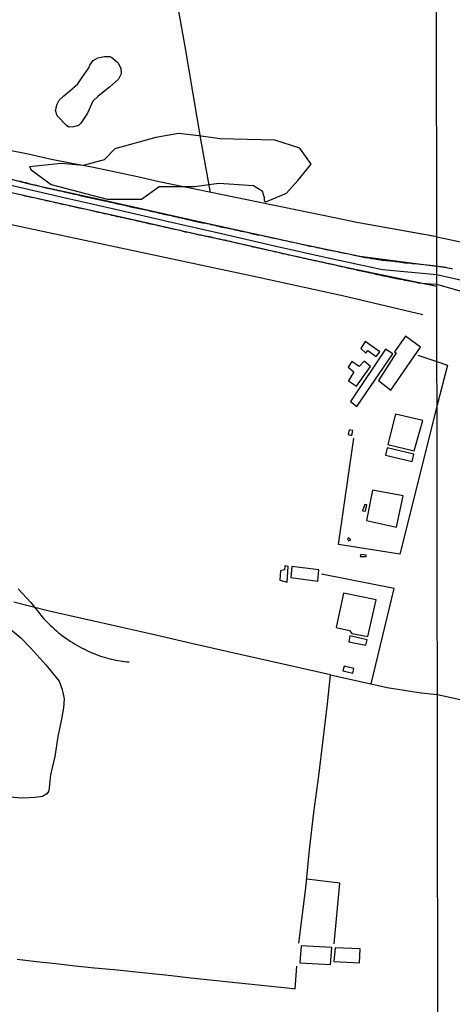
# Model space of a CAD drawing. Units: millimetres. Extents: x 185548 to 187960, y 1660429 to 1663203.
# Drawn here: x 185955 to 186035, y 1661341 to 1661523 of the extents above; entities that cross this region are included whole.
import ezdxf

# ---------------------------------------------------------------- set-up
doc = ezdxf.new("R2010")
doc.units = ezdxf.units.MM
for name, color, linetype in [('V-ACUDE', 4, 'Continuous'), ('V-BANHADO', 102, 'Continuous'), ('V-EDIFICACAO', 2, 'Continuous'), ('V-EIXO_DE_LOGRADOURO', 3, 'Continuous'), ('V-LAGOA', 150, 'Continuous'), ('V-LOTE', 1, 'Continuous'), ('V-QUADRA', 2, 'Continuous'), ('V-REFERENCIA', 54, 'Continuous'), ('V-TESTADA', 5, 'Continuous'), ('V-VALETA', 173, 'Continuous'), ('X-LIMITE_1000', 7, 'Continuous')]:
    doc.layers.add(name, color=color, linetype=linetype)

msp = doc.modelspace()

# ---------------------------------------------------------------- linework, layer by layer
at = {"layer": 'V-ACUDE'}
msp.add_lwpolyline([(185952.28, 1661411.16), (185955.28, 1661408.65), (185957.13, 1661406.77), (185959.87, 1661403.69), (185962.31, 1661400.65), (185962.88, 1661399.09), (185963.26, 1661397.41), (185963.15, 1661395.74), (185962.73, 1661393.31), (185962.1, 1661390.42), (185961.51, 1661386.71), (185960.75, 1661383.31), (185960.54, 1661381.6), (185960.5, 1661380.85), (185960.35, 1661380.21), (185960.06, 1661379.78), (185959.28, 1661379.31), (185957.93, 1661379.1), (185955.61, 1661379.01), (185953.12, 1661379.16)], dxfattribs=at)
at = {"layer": 'V-BANHADO'}
msp.add_lwpolyline([(186000.52, 1661489.38), (186004.38, 1661491), (186006.43, 1661493.35), (186008.93, 1661496.36), (186006.81, 1661499.33), (186002.18, 1661500.8), (185992.1, 1661501.06), (185988.16, 1661501.61), (185984.37, 1661502.05), (185980.2, 1661501.28), (185972.62, 1661499.22), (185970.65, 1661497.13), (185966.78, 1661496.1), (185962.69, 1661496.47), (185956.85, 1661495.85), (185957.16, 1661495.33), (185960.87, 1661492.61), (185971.18, 1661489.9), (185977.55, 1661489.86), (185980.81, 1661492.21), (185987.33, 1661492.25), (185991.88, 1661492.83), (185998.25, 1661492.43), (185999.84, 1661491.4), (186000.22, 1661490.19), (186000.22, 1661489.6), (186000.52, 1661489.38)], close=True, dxfattribs=at)
at = {"layer": 'V-EDIFICACAO'}
for points in [[(186018.93, 1661463.54), (186018.11, 1661462.22), (186019.02, 1661461.36), (186019.38, 1661461.89), (186020.94, 1661460.75), (186021.63, 1661461.64), (186018.93, 1661463.54)], [(186021.34, 1661456.29), (186023.67, 1661454.55), (186029.12, 1661462.5), (186026.33, 1661464.53), (186024.35, 1661461.64), (186024.63, 1661461.4), (186021.34, 1661456.29)], [(186016.17, 1661452.41), (186017.35, 1661451.49), (186024.01, 1661461.23), (186024.01, 1661461.23), (186022.69, 1661462.08), (186016.17, 1661452.41)], [(186017.79, 1661458.9), (186016.45, 1661459.8), (186015.74, 1661458.8), (186016.81, 1661457.89), (186015.83, 1661456.25), (186017.31, 1661455.24), (186019.91, 1661458.92), (186018.69, 1661459.88), (186017.79, 1661458.9)], [(186024.48, 1661450.05), (186023.1, 1661444.47), (186027.99, 1661443.27), (186029.56, 1661448.88), (186024.48, 1661450.05)], [(186015.96, 1661447.15), (186015.74, 1661446.34), (186016.41, 1661446.15), (186016.63, 1661447.07), (186015.96, 1661447.15)], [(186022.99, 1661443.86), (186022.63, 1661442.46), (186027.57, 1661441.29), (186027.91, 1661442.7), (186022.99, 1661443.86)], [(186020.26, 1661436.01), (186019.14, 1661430.37), (186024.71, 1661429.18), (186025.94, 1661434.94), (186020.26, 1661436.01)], [(186018.81, 1661433.33), (186018.41, 1661432.19), (186018.95, 1661432.12), (186019.18, 1661433.29), (186018.81, 1661433.33)], [(186015.88, 1661427.18), (186015.61, 1661426.99), (186015.8, 1661426.6), (186016.25, 1661426.79), (186015.88, 1661427.18)], [(186018.1, 1661424.08), (186018, 1661423.71), (186019.09, 1661423.72), (186019.06, 1661424), (186018.1, 1661424.08)], [(186004.08, 1661422.01), (186003.97, 1661421.26), (186003.25, 1661421.1), (186003.12, 1661419.34), (186004.48, 1661418.98), (186004.66, 1661421.88), (186004.08, 1661422.01)], [(186005.37, 1661421.9), (186005.14, 1661419.85), (186010.15, 1661419.15), (186010.35, 1661421.26), (186005.37, 1661421.9)], [(186014.92, 1661416.97), (186013.54, 1661410.6), (186016.01, 1661410.05), (186016.45, 1661409.5), (186019.38, 1661408.9), (186020.94, 1661415.73), (186014.92, 1661416.97)], [(186016.06, 1661409.02), (186015.87, 1661407.92), (186019.05, 1661407.29), (186019.25, 1661408.32), (186016.06, 1661409.02)], [(186015.01, 1661403.42), (186014.79, 1661402.59), (186016.63, 1661402.15), (186016.81, 1661402.97), (186015.01, 1661403.42)], [(186007.06, 1661351.64), (186006.8, 1661348.49), (186012.5, 1661348.22), (186012.75, 1661351.37), (186007.06, 1661351.64)], [(186013.33, 1661351.29), (186013.14, 1661348.74), (186017.83, 1661348.51), (186017.95, 1661351.12), (186013.33, 1661351.29)]]:
    msp.add_lwpolyline(points, close=True, dxfattribs=at)
at = {"layer": 'V-EIXO_DE_LOGRADOURO'}
for points in [[(186032.16, 1661475.91), (186069.4, 1661467.47), (186095.01, 1661462.09), (186120.45, 1661457.22), (186145.71, 1661452.35), (186151.26, 1661452.82), (186150.06, 1661466.52), (186147.69, 1661482.85), (186145.32, 1661498.83), (186142.26, 1661514.98), (186138.69, 1661531.31), (186137.61, 1661538.27)], [(185920.99, 1661498.57), (185924.03, 1661498.35), (185933.53, 1661496.53), (185943.33, 1661494.79), (185953.13, 1661492.53), (185962.93, 1661490.27), (185972.73, 1661488.01), (185982.53, 1661485.75), (185992.33, 1661483.49), (186002.13, 1661481.23), (186012.09, 1661479.04), (186022.12, 1661476.85), (186032.16, 1661475.91)]]:
    msp.add_lwpolyline(points, dxfattribs=at)
at = {"layer": 'V-LAGOA'}
msp.add_lwpolyline([(185968, 1661514.69), (185968.62, 1661515.53), (185969.46, 1661516.04), (185970.7, 1661516.31), (185971.72, 1661516.3), (185972.1, 1661516.1), (185973.17, 1661515.17), (185973.75, 1661514.14), (185973.77, 1661513.05), (185973.32, 1661512.08), (185971.65, 1661510.59), (185969.53, 1661508.97), (185968.58, 1661508), (185967.6, 1661505.82), (185966.34, 1661503.92), (185965.88, 1661503.53), (185964.97, 1661503.24), (185964.12, 1661503.22), (185963.7, 1661503.53), (185961.96, 1661505.29), (185961.66, 1661506.32), (185961.98, 1661507.45), (185962.35, 1661508.22), (185963.17, 1661509), (185964.24, 1661509.87), (185965.8, 1661511.25), (185966.54, 1661512.33), (185967.85, 1661514.16), (185968, 1661514.69)], close=True, dxfattribs=at)
at = {"layer": 'V-LOTE'}
for points in [[(185990.29, 1661491.13), (185988.6, 1661500.59), (185987.11, 1661509.36), (185985.62, 1661518.13), (185984.09, 1661526.79), (185982.37, 1661535.26), (185981.76, 1661538.08)], [(186032.15, 1661482.93), (186017.35, 1661485.58), (186013.23, 1661486.41), (185997.04, 1661489.73), (185980.85, 1661493.1), (185976.8, 1661493.98), (185972.75, 1661494.86), (185968.7, 1661495.72), (185964.65, 1661496.48), (185960.6, 1661497.31), (185956.58, 1661498.22), (185952.56, 1661499.03), (185936.58, 1661502.26), (185920.7, 1661505.54), (185904.82, 1661508.94), (185897.68, 1661510.43)], [(186029.58, 1661468.44), (186014.69, 1661472.01), (185999.16, 1661475.35), (185955.82, 1661484.66), (185938.39, 1661488.41), (185921.2, 1661492.07), (185904.28, 1661495.69)], [(186032.15, 1661482.93), (186040.37, 1661481.16)], [(186028.62, 1661461.02), (186032.18, 1661459.8)], [(186032.18, 1661459.8), (186034.1, 1661459.12), (186032.19, 1661451.72)], [(186032.19, 1661451.72), (186025.33, 1661424.19), (186013.95, 1661425.94), (186016.79, 1661445.65)], [(186020, 1661400.14), (186024.29, 1661417.83), (186010.82, 1661420.47)], [(186006.67, 1661352.14), (186007.95, 1661362.42), (186008.64, 1661369.44), (186009.44, 1661376.35), (186010.32, 1661383.15), (186011.12, 1661389.8), (186011.92, 1661396.45), (186012.49, 1661401.84), (185993.56, 1661406.09), (185986.79, 1661407.63), (185980.22, 1661409.17), (185973.65, 1661410.67), (185967.08, 1661412.13), (185960.51, 1661413.59), (185953.97, 1661415.28)], [(186012.49, 1661401.84), (186022.95, 1661399.47), (186029.24, 1661398.49), (186032.26, 1661398.18)], [(186032.26, 1661398.18), (186040.63, 1661396.32), (186047.18, 1661394.82), (186053.77, 1661393.19), (186060.43, 1661391.71), (186067.09, 1661390.23), (186073.62, 1661388.67), (186080.21, 1661387.19), (186086.8, 1661385.69), (186093.39, 1661384.19), (186097.59, 1661383.27)], [(186013.15, 1661352.03), (186014.19, 1661363.25), (186008.11, 1661364.01)], [(185954.57, 1661349.2), (185958.15, 1661348.78), (185961.73, 1661348.36), (185965.31, 1661347.96), (185968.87, 1661347.61), (185972.43, 1661347.26), (185975.99, 1661346.9), (185979.55, 1661346.52), (185983.11, 1661346.14), (185986.67, 1661345.76), (185990.23, 1661345.38), (185993.79, 1661345), (185997.35, 1661344.62), (186000.91, 1661344.24), (186004.47, 1661343.86), (186005.98, 1661343.7), (186006.25, 1661347.9)]]:
    msp.add_lwpolyline(points, dxfattribs=at)
at = {"layer": 'V-QUADRA'}
for points in [[(185954.99, 1661493.26), (185955.38, 1661493.16), (185955.38, 1661493.16), (185955.77, 1661493.05), (185956.16, 1661492.94), (185956.54, 1661492.83), (185956.91, 1661492.73), (185958.14, 1661492.45), (185958.55, 1661492.34), (185959.9, 1661491.97), (185960.51, 1661491.86), (185960.94, 1661491.76), (185961.32, 1661491.67), (185961.71, 1661491.58), (185962.1, 1661491.5), (185962.49, 1661491.41), (185962.88, 1661491.33), (185963.26, 1661491.24), (185963.65, 1661491.15), (185964.04, 1661491.07), (185964.43, 1661490.98), (185964.86, 1661490.87), (185965.24, 1661490.81), (185965.63, 1661490.72), (185966.02, 1661490.59), (185966.41, 1661490.51), (185966.69, 1661490.45), (185967.6, 1661490.22), (185970.18, 1661489.67), (185972.75, 1661489.11), (185972.76, 1661489.09), (185972.87, 1661489.07), (185972.97, 1661489.06), (185973.13, 1661489.02), (185973.47, 1661488.96), (185973.82, 1661488.91), (185974.16, 1661488.83), (185974.5, 1661488.74), (185974.85, 1661488.66), (185975.19, 1661488.57), (185975.54, 1661488.48), (185975.86, 1661488.4), (185977.13, 1661488.14), (185977.41, 1661488.08), (185978.38, 1661487.88), (185978.9, 1661487.75), (185979.24, 1661487.67), (185979.59, 1661487.6), (185979.93, 1661487.54), (185980.28, 1661487.45), (185980.62, 1661487.36), (185980.96, 1661487.28), (185981.31, 1661487.21), (185981.65, 1661487.13), (185982, 1661487.06), (185982.34, 1661486.98), (185982.69, 1661486.89), (185983.03, 1661486.85), (185983.38, 1661486.76), (185983.72, 1661486.67), (185984.07, 1661486.59), (185984.41, 1661486.5), (185984.75, 1661486.46), (185985.1, 1661486.37), (185985.44, 1661486.29), (185985.79, 1661486.2), (185986.13, 1661486.13), (185986.41, 1661486.05), (185987.35, 1661485.79), (185988.85, 1661485.51), (185989.36, 1661485.42), (185989.71, 1661485.38), (185990.05, 1661485.28), (185990.4, 1661485.21), (185990.74, 1661485.12), (185991.09, 1661485.04), (185991.43, 1661484.95), (185991.78, 1661484.87), (185992.12, 1661484.78), (185992.46, 1661484.69), (185992.81, 1661484.65), (185993.15, 1661484.61), (185993.5, 1661484.52), (185993.84, 1661484.43), (185994.19, 1661484.37), (185994.53, 1661484.31), (185994.88, 1661484.22), (185995.22, 1661484.13), (185995.57, 1661484.05), (185995.91, 1661483.98), (185996.06, 1661483.94), (185997.07, 1661483.75), (185997.52, 1661483.64), (185997.85, 1661483.53), (185998.45, 1661483.4), (185998.97, 1661483.29), (185999.31, 1661483.25), (185999.66, 1661483.19), (186000, 1661483.12), (186000.35, 1661483.04), (186000.69, 1661482.97), (186001.04, 1661482.88), (186001.38, 1661482.8), (186001.38, 1661482.8), (186001.72, 1661482.71), (186002.07, 1661482.65), (186002.41, 1661482.58), (186002.76, 1661482.54), (186003.1, 1661482.45), (186003.45, 1661482.37), (186003.79, 1661482.28), (186004.14, 1661482.22), (186004.48, 1661482.15), (186004.83, 1661482.07), (186005.17, 1661481.98), (186005.23, 1661481.96), (186006.12, 1661481.81), (186006.44, 1661481.72), (186007.71, 1661481.42), (186008.27, 1661481.29), (186008.62, 1661481.2), (186008.96, 1661481.16), (186009.31, 1661481.12), (186009.65, 1661481.03), (186009.99, 1661480.95), (186010.34, 1661480.88), (186010.68, 1661480.8), (186011.03, 1661480.73), (186011.37, 1661480.64), (186011.72, 1661480.58), (186012.06, 1661480.52), (186012.41, 1661480.45), (186012.75, 1661480.39), (186013.1, 1661480.3), (186013.44, 1661480.24), (186013.78, 1661480.17), (186014.13, 1661480.08), (186014.47, 1661480), (186014.82, 1661479.94), (186015.16, 1661479.87), (186015.31, 1661479.85), (186016.37, 1661479.63), (186016.86, 1661479.51), (186018.09, 1661479.24), (186018.61, 1661479.14), (186018.95, 1661479.05), (186019.3, 1661479.05), (186019.64, 1661479.01), (186019.99, 1661478.92), (186020.33, 1661478.88), (186020.68, 1661478.84), (186021.02, 1661478.75), (186021.36, 1661478.71), (186021.71, 1661478.64), (186022.05, 1661478.6), (186022.4, 1661478.58), (186022.74, 1661478.55), (186023.09, 1661478.55), (186023.48, 1661478.49), (186023.82, 1661478.45), (186024.16, 1661478.4), (186024.51, 1661478.34), (186024.85, 1661478.32), (186025.2, 1661478.25), (186025.54, 1661478.21), (186025.89, 1661478.17), (186026.23, 1661478.12), (186026.58, 1661478.1), (186026.92, 1661478.06), (186027.27, 1661478.01), (186027.61, 1661477.97), (186027.95, 1661477.95), (186032.16, 1661477.53), (186032.67, 1661477.43), (186032.88, 1661477.39), (186033.09, 1661477.37), (186033.31, 1661477.32), (186033.52, 1661477.28), (186033.73, 1661477.26), (186033.95, 1661477.22), (186034.16, 1661477.19), (186034.42, 1661477.13), (186034.63, 1661477.09), (186034.84, 1661477.07), (186035.05, 1661477.05)], [(186041.01, 1661471.58), (186032.16, 1661474.05), (186031.04, 1661474.15), (186029.46, 1661474.27), (186029.2, 1661474.31), (186028.99, 1661474.33), (186028.77, 1661474.35), (186028.56, 1661474.4), (186028.34, 1661474.44), (186028.08, 1661474.51), (186027.87, 1661474.55), (186027.65, 1661474.59), (186027.44, 1661474.63), (186027.22, 1661474.68), (186026.96, 1661474.72), (186026.75, 1661474.76), (186026.53, 1661474.81), (186026.32, 1661474.85), (186026.1, 1661474.89), (186025.84, 1661474.96), (186025.63, 1661475), (186025.41, 1661475), (186025.2, 1661475.04), (186024.98, 1661475.09), (186024.72, 1661475.15), (186024.51, 1661475.2), (186024.29, 1661475.24), (186024.08, 1661475.28), (186023.86, 1661475.32), (186023.6, 1661475.39), (186023.39, 1661475.43), (186023.17, 1661475.47), (186022.96, 1661475.5), (186022.74, 1661475.56), (186022.48, 1661475.6), (186022.27, 1661475.65), (186022.05, 1661475.69), (186021.84, 1661475.73), (186021.62, 1661475.78), (186021.36, 1661475.84), (186021.15, 1661475.89), (186020.93, 1661475.93), (186020.72, 1661475.99), (186020.5, 1661476.04), (186020.24, 1661476.12), (186020.03, 1661476.17), (186019.81, 1661476.21), (186019.6, 1661476.25), (186019.38, 1661476.32), (186019.13, 1661476.38), (186018.91, 1661476.4), (186018.69, 1661476.42), (186018.48, 1661476.49), (186018.26, 1661476.53), (186018.01, 1661476.6), (186017.79, 1661476.64), (186017.57, 1661476.68), (186017.36, 1661476.75), (186017.21, 1661476.79), (186016.21, 1661476.96), (186014.99, 1661477.27), (186014.73, 1661477.33), (186014.52, 1661477.37), (186014.3, 1661477.44), (186014.04, 1661477.48), (186013.83, 1661477.54), (186013.61, 1661477.59), (186013.4, 1661477.65), (186013.18, 1661477.7), (186012.92, 1661477.76), (186012.71, 1661477.8), (186012.49, 1661477.84), (186012.28, 1661477.89), (186012.06, 1661477.91), (186011.8, 1661477.97), (186011.59, 1661478.02), (186011.37, 1661478.08), (186011.16, 1661478.15), (186010.94, 1661478.19), (186010.68, 1661478.23), (186010.47, 1661478.28), (186010.25, 1661478.34), (186010.04, 1661478.4), (186009.82, 1661478.45), (186009.56, 1661478.49), (186009.35, 1661478.53), (186009.13, 1661478.58), (186008.92, 1661478.62), (186008.7, 1661478.66), (186008.44, 1661478.71), (186008.23, 1661478.79), (186008.01, 1661478.84), (186007.8, 1661478.88), (186007.58, 1661478.92), (186007.43, 1661478.95), (186007.43, 1661478.95), (186006.46, 1661479.18), (186006.16, 1661479.27), (186006.01, 1661479.29), (186004.99, 1661479.48), (186004.78, 1661479.54), (186004.61, 1661479.57), (186004.4, 1661479.65), (186004.18, 1661479.7), (186003.92, 1661479.74), (186003.71, 1661479.78), (186003.49, 1661479.83), (186003.28, 1661479.89), (186003.06, 1661479.94), (186002.8, 1661480), (186002.59, 1661480.04), (186002.37, 1661480.08), (186002.16, 1661480.13), (186001.94, 1661480.17), (186001.7, 1661480.26), (186001.38, 1661480.3), (186001.12, 1661480.37), (186000.91, 1661480.43), (186000.69, 1661480.47), (186000.48, 1661480.52), (186000.26, 1661480.58), (186000, 1661480.64), (185999.79, 1661480.69), (185999.57, 1661480.77), (185999.36, 1661480.79), (185999.14, 1661480.82), (185998.88, 1661480.88), (185998.67, 1661480.93), (185998.45, 1661480.99), (185998.24, 1661481.01), (185998.02, 1661481.08), (185997.91, 1661481.1), (185997.09, 1661481.31), (185996.92, 1661481.35), (185996.77, 1661481.38), (185996.56, 1661481.42), (185996.34, 1661481.48), (185996.27, 1661481.49), (185995.39, 1661481.68), (185995.13, 1661481.74), (185994.92, 1661481.79), (185994.7, 1661481.85), (185994.45, 1661481.89), (185994.23, 1661481.96), (185994.02, 1661482.02), (185993.8, 1661482.07), (185993.58, 1661482.11), (185993.33, 1661482.2), (185993.11, 1661482.22), (185992.9, 1661482.26), (185992.68, 1661482.28), (185992.46, 1661482.32), (185992.21, 1661482.39), (185991.99, 1661482.45), (185991.78, 1661482.5), (185991.56, 1661482.54), (185991.34, 1661482.58), (185991.11, 1661482.67), (185990.83, 1661482.71), (185990.61, 1661482.75), (185990.4, 1661482.84), (185990.18, 1661482.88), (185989.92, 1661482.93), (185989.71, 1661482.97), (185989.49, 1661482.99), (185989.28, 1661483.01), (185989.06, 1661483.06), (185988.8, 1661483.14), (185988.59, 1661483.19), (185988.37, 1661483.23), (185988.16, 1661483.27), (185988.05, 1661483.3), (185987.08, 1661483.53), (185986.8, 1661483.59), (185986.63, 1661483.64), (185985.68, 1661483.79), (185985.1, 1661483.96), (185984.75, 1661484.05), (185984.41, 1661484.13), (185984.07, 1661484.22), (185983.72, 1661484.26), (185983.38, 1661484.35), (185983.03, 1661484.41), (185982.69, 1661484.48), (185982.34, 1661484.56), (185982, 1661484.65), (185981.65, 1661484.74), (185981.31, 1661484.82), (185980.96, 1661484.91), (185980.62, 1661484.97), (185980.28, 1661485.06), (185979.93, 1661485.14), (185979.59, 1661485.17), (185979.24, 1661485.25), (185978.9, 1661485.34), (185978.55, 1661485.43), (185978.55, 1661485.43), (185978.21, 1661485.51), (185977.93, 1661485.58), (185976.83, 1661485.83), (185976.46, 1661485.92), (185975.45, 1661486.11), (185974.95, 1661486.24), (185974.5, 1661486.33), (185974.16, 1661486.42), (185973.82, 1661486.5), (185973.47, 1661486.59), (185973.13, 1661486.63), (185972.78, 1661486.72), (185972.44, 1661486.8), (185972.09, 1661486.85), (185971.75, 1661486.95), (185971.4, 1661487.02), (185971.06, 1661487.11), (185970.71, 1661487.19), (185970.37, 1661487.3), (185970.02, 1661487.34), (185969.68, 1661487.41), (185969.34, 1661487.49), (185968.99, 1661487.58), (185968.65, 1661487.67), (185968.37, 1661487.73), (185967.4, 1661487.94), (185967.03, 1661488.03), (185965.98, 1661488.24), (185965.46, 1661488.35), (185965.11, 1661488.44), (185964.77, 1661488.53), (185964.43, 1661488.61), (185964.08, 1661488.7), (185963.74, 1661488.78), (185963.39, 1661488.83), (185963.05, 1661488.89), (185962.7, 1661488.98), (185962.36, 1661489.06), (185962.01, 1661489.13), (185961.67, 1661489.22), (185961.32, 1661489.3), (185960.98, 1661489.39), (185960.64, 1661489.47), (185960.29, 1661489.54), (185959.95, 1661489.58), (185959.6, 1661489.67), (185959.26, 1661489.75), (185958.93, 1661489.84), (185957.71, 1661490.12), (185957.19, 1661490.2), (185957.17, 1661490.21), (185956.07, 1661490.46), (185955.55, 1661490.59), (185955.21, 1661490.68), (185954.86, 1661490.77)]]:
    msp.add_lwpolyline(points, dxfattribs=at)
at = {"layer": 'V-REFERENCIA'}
for points in [[(185947.45, 1661495.12), (185956.78, 1661492.74), (185969, 1661490.05), (185988.75, 1661485.62), (186007.25, 1661481.53), (186017.91, 1661479.33), (186032.07, 1661477.5)], [(186032.15, 1661473.7), (186016.18, 1661477.04), (186006.27, 1661479.23), (185996.92, 1661481.37), (185987.05, 1661483.51), (185976.83, 1661485.85), (185967.4, 1661487.96), (185957.64, 1661490.15), (185947.73, 1661492.36)]]:
    msp.add_lwpolyline(points, dxfattribs=at)
at = {"layer": 'V-TESTADA'}
for points in [[(186032.22, 1661482.91), (186017.35, 1661485.58), (186013.23, 1661486.41), (185997.04, 1661489.73), (185980.85, 1661493.1), (185976.8, 1661493.98), (185972.75, 1661494.86), (185968.7, 1661495.72), (185964.65, 1661496.48), (185960.6, 1661497.31), (185956.58, 1661498.22), (185952.56, 1661499.03), (185936.58, 1661502.26), (185920.7, 1661505.54), (185904.82, 1661508.94), (185897.68, 1661510.43)], [(186029.58, 1661468.44), (186014.69, 1661472.01), (185999.16, 1661475.35), (185955.82, 1661484.66), (185938.39, 1661488.41), (185921.2, 1661492.07), (185904.28, 1661495.69)], [(186032.15, 1661482.93), (186040.37, 1661481.16)]]:
    msp.add_lwpolyline(points, dxfattribs=at)
at = {"layer": 'V-VALETA'}
msp.add_lwpolyline([(185954.75, 1661417.74), (185957.08, 1661415.22), (185959.45, 1661412.24), (185959.49, 1661412.23), (185959.51, 1661412.19), (185959.81, 1661411.88), (185960.29, 1661411.37), (185960.65, 1661411.04), (185961.02, 1661410.68), (185961.41, 1661410.33), (185961.82, 1661409.96), (185962.23, 1661409.62), (185962.61, 1661409.32), (185963.02, 1661409), (185963.48, 1661408.68), (185963.93, 1661408.35), (185964.38, 1661408.07), (185964.81, 1661407.81), (185965.2, 1661407.56), (185965.59, 1661407.32), (185966.02, 1661407.04), (185966.45, 1661406.84), (185966.88, 1661406.61), (185966.88, 1661406.61), (185967.27, 1661406.44), (185967.7, 1661406.22), (185968.13, 1661406.03), (185968.56, 1661405.83), (185968.95, 1661405.68), (185969.38, 1661405.53), (185969.81, 1661405.36), (185970.24, 1661405.21), (185970.63, 1661405.08), (185971.06, 1661404.95), (185971.49, 1661404.82), (185971.92, 1661404.75), (185972.31, 1661404.69), (185972.74, 1661404.56), (185973.17, 1661404.48), (185973.6, 1661404.43), (185973.99, 1661404.37), (185974.42, 1661404.3), (185974.85, 1661404.26), (185975.28, 1661404.26), (185975.3, 1661404.26)], dxfattribs=at)
at = {"layer": 'X-LIMITE_1000'}
msp.add_line((186033.49, 1660429.52), (186029.97, 1663200.96), dxfattribs=at)

doc.saveas('drawing.dxf')
